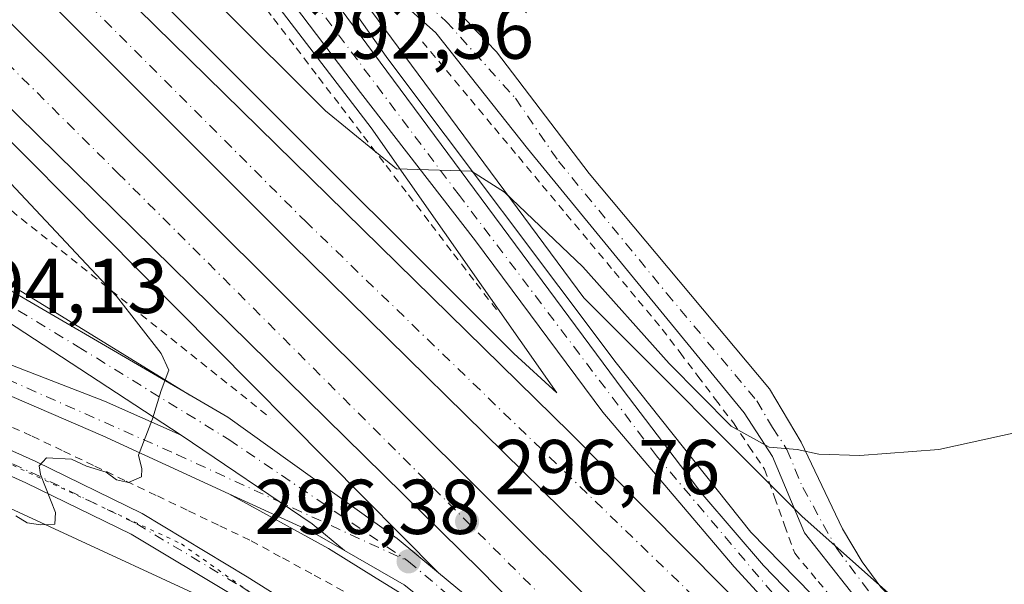
# Model space of a CAD drawing. Units: metres. Extents: x 615562 to 619050, y 4650728 to 4653098.
# Drawn here: x 618386 to 618514, y 4652707 to 4652780 of the extents above; entities that cross this region are included whole.
import ezdxf

# ---------------------------------------------------------------- set-up
doc = ezdxf.new("R2010")
doc.units = ezdxf.units.M
doc.header["$MEASUREMENT"] = 0
for name, pattern in [('DGN Style 2', [1.6480167562047852, 0.988810053722871, -0.6592067024819142]), ('DGN Style 4', [2.6384748266838614, 1.318413404963828, -0.6592067024819142, 0.001648016756204785, -0.6592067024819142]), ('DGN Style 5', [1.1536117293433497, 0.4944050268614355, -0.6592067024819142])]:
    doc.linetypes.add(name, pattern=pattern)
for name, color, linetype, lineweight in [('Alambrada', 7, 'DGN Style 2', 0), ('Arcén (en calzada doble)', 91, 'Continuous', 13), ('Carretera de calzada doble Cxs', 1, 'Continuous', 13), ('Carretera de calzada doble eje', 1, 'DGN Style 4', 0), ('Carretera de calzada única Cxs', 7, 'Continuous', 13), ('Carretera de calzada única eje', 7, 'DGN Style 4', 0), ('Cultivos herbáceos CxS', 92, 'Continuous', 0), ('Curva de nivel normal', 30, 'Continuous', 0), ('Núcleo urbano CxS', 7, 'Continuous', 0), ('Pastizal CxS', 92, 'Continuous', 0), ('Pista pavimentada Cxs', 135, 'Continuous', 0), ('Pista pavimentada eje', 135, 'DGN Style 4', 0), ('Punto de cota en terreno', 7, 'Continuous', 0), ('Rótulo de punto de cota en terreno', 7, 'Continuous', 0), ('Vía pecuaria eje', 92, 'DGN Style 5', 0)]:
    doc.layers.add(name, color=color, linetype=linetype, lineweight=lineweight)
doc.styles.add('Style-Arial', font='txt')

# ---------------------------------------------------------------- blocks, each defined once
blk = doc.blocks.new('5PATER')
at = {"layer": 'Pastizal CxS', "linetype": 'Continuous', "lineweight": 0}
h = blk.add_hatch(color=51, dxfattribs=at)
edge = h.paths.add_edge_path()
edge.add_ellipse((0, 0), major_axis=(-0.1095731443231308, -0.1110710700762829), ratio=0.9994222409660322, start_angle=0, end_angle=360)
blk = doc.blocks.new('*U21')
at = {"layer": 'Carretera de calzada única Cxs', "color": 7, "linetype": 'Continuous', "lineweight": 13}
for points in [[(618350.4700999996, 4652781.3301, 291.0185999999958), (618349.9801000003, 4652776.850099999, 291.1391000000003), (618350.1401000004, 4652774.600099999, 291.2204999999958), (618351.2500999998, 4652770.2401, 291.3886000000057), (618352.1801000005, 4652768.190099999, 291.4787999999971), (618353.3501000004, 4652766.2601, 291.8001999999979), (618356.3501000004, 4652762.9001, 291.9622999999993), (618357.0900999998, 4652762.110099999, 291.9231), (618362.5000999998, 4652757.870100001, 292.1947999999975), (618413.3101000005, 4652728.3101, 295.5605999999971), (618435.1801000005, 4652712.640100001, 296.4560999999958), (618440.5201000003, 4652708.220100001, 296.571299999996), (618459.3901000004, 4652692.630100001, 296.8555000000051), (618496.7001, 4652657.4301, 297.1763999999966), (618525.8300999999, 4652628.7601, 297.561600000001)], [(618550.1300999997, 4652599.950099999, 297.8564999999944), (618484.4901000002, 4652663.9901, 296.8894), (618451.7901, 4652694.1801, 296.6857000000018), (618436.0701000001, 4652706.690099999, 296.3597000000009), (618428.3894999997, 4652711.088300001, 296.075800000006), (618424.2269000001, 4652714.552300001, 296.0130000000063), (618407.2901, 4652725.960100001, 295.2204999999958), (618382.3601000002, 4652742.2501, 293.5215999999928), (618349.7600999996, 4652759.7301, 292.3071000000054), (618321.7200999996, 4652772.790100001, 291.8888000000007), (618287.6001000004, 4652788.340100001, 292.6361999999936), (618271.1562000001, 4652796.1151, 292.5673999999999), (618253.9369000001, 4652804.256999999, 292.3460000000051), (618230.9200999998, 4652815.140100001, 292.349000000002), (618186.0301000001, 4652836.300100001, 292.0114000000031)]]:
    blk.add_polyline3d(points, dxfattribs=at)
blk = doc.blocks.new('*U22')
at = {"layer": 'Carretera de calzada única Cxs', "color": 7, "linetype": 'Continuous', "lineweight": 13}
for points in [[(618420.8000999996, 4652790.5601, 292.3603000000003), (618464.3501000004, 4652731.770099999, 296.2727000000014), (618474.6201, 4652718.2601, 296.5994000000064), (618482.4600999998, 4652709.1801, 296.6037000000069), (618499.1601, 4652691.9101, 296.8739999999962), (618575.5301000001, 4652615.700099999, 297.4728000000032)], [(618518.5800999999, 4652665.5101, 297.1508000000031), (618478.6801000005, 4652708.9801, 296.7103000000061), (618461.7100999998, 4652728.920100001, 296.5089000000008), (618445.2801000001, 4652751.020099999, 295.6374999999971), (618430.4501, 4652770.1801, 294.2299999999959), (618420.0301000001, 4652783.9301, 292.9256000000024)]]:
    blk.add_polyline3d(points, dxfattribs=at)

msp = doc.modelspace()

# ---------------------------------------------------------------- linework, layer by layer
at = {"layer": 'Alambrada', "color": 7, "linetype": 'DGN Style 2', "lineweight": 0}
for points in [[(618388.1300999997, 4652820.7501, 290.2574000000022), (618391.5657000003, 4652817.8869, 291.2642999999953), (618395.0011, 4652815.023700001, 291.2792000000045), (618398.4367000004, 4652812.160700001, 290.974000000002), (618400.5192999998, 4652807.671700001, 291.2455000000046), (618402.6017000005, 4652803.1829, 291.4397000000026), (618404.6841000002, 4652798.6939, 291.9226000000053), (618407.5903000003, 4652794.8991, 292.0822999999946), (618410.4967, 4652791.104499999, 292.5170999999973), (618413.4029000001, 4652787.309699999, 292.7973999999958), (618416.3091000002, 4652783.514900001, 293.2789000000048), (618419.2153000003, 4652779.720100001, 293.7017000000051), (618422.1215000004, 4652775.9255, 293.959600000002), (618425.0277000006, 4652772.130700001, 294.3693000000058), (618427.9338999996, 4652768.335899999, 294.7247000000062), (618430.8400999998, 4652764.541099999, 295.021900000007), (618433.7465000004, 4652760.7465, 295.135500000004), (618436.6527000006, 4652756.9517, 295.323000000004), (618439.5588999996, 4652753.1569, 295.6310999999987), (618442.4650999998, 4652749.3621, 295.8328000000038), (618445.3712999999, 4652745.567500001, 296.0742000000027), (618448.2774999999, 4652741.772700001, 296.2323000000033)], [(618355.5800999999, 4652780.4101, 292.7403999999952), (618357.0647, 4652777.5913, 292.6371999999974), (618360.9259000003, 4652774.5023, 294.5801000000066), (618364.7873000001, 4652771.4133, 294.5641999999934), (618368.6485000001, 4652768.324300001, 293.8352000000014), (618372.5097000003, 4652765.235300001, 294.209799999997), (618376.3711000001, 4652762.146299999, 294.2556000000041), (618380.2323000003, 4652759.0573, 294.4131999999955), (618384.0937000001, 4652755.9683, 294.9360000000015), (618387.9549000004, 4652752.8793, 295.3047999999981), (618391.8161000004, 4652749.790100001, 295.0142999999953), (618395.6775000002, 4652746.701099999, 295.2461000000039), (618399.5387000004, 4652743.6121, 295.7981), (618403.4001000002, 4652740.5231, 295.6993999999977), (618407.2613000004, 4652737.4341, 296.1478000000061), (618411.1224999996, 4652734.345100001, 295.9713999999949), (618414.9839000005, 4652731.256100001, 296.0212999999931), (618418.8450999996, 4652728.167099999, 296.0883000000031)], [(618438.4321, 4652776.719699999, 293.249100000001), (618441.5280999999, 4652773.012900001, 293.3481999999931), (618444.6240999997, 4652769.3059, 293.5328000000009), (618447.7200999996, 4652765.599099999, 293.6575000000012), (618450.8158999998, 4652761.892300001, 293.8111999999965), (618453.9118999997, 4652758.185500001, 293.9349999999977), (618457.0078999996, 4652754.478700001, 293.9498000000021), (618460.1039000005, 4652750.7719, 294.0810000000056), (618463.1999000004, 4652747.065099999, 294.0708000000013), (618466.2956999998, 4652743.358100001, 294.186400000006), (618469.3916999997, 4652739.6513, 294.3338999999978), (618471.6858999999, 4652736.6249, 294.2933000000049), (618473.9802999999, 4652733.598300001, 294.446100000001), (618476.2745000003, 4652730.571699999, 294.5743999999977), (618478.5686999997, 4652727.545100001, 294.723800000007), (618480.5817, 4652724.5603, 295.2283000000025), (618482.5947000004, 4652721.575300001, 295.4587000000029), (618483.8904999997, 4652717.965700001, 295.9159999999974), (618485.1863000002, 4652714.356100001, 296.1347999999998), (618486.4820999998, 4652710.7465, 296.3424999999988), (618489.5085000005, 4652707.109099999, 296.5813999999955), (618492.5351, 4652703.471700001, 296.7440999999963)], [(618384.0157000005, 4652727.6415, 294.6015999999945), (618388.0877, 4652725.8343, 294.6646000000038), (618392.1222999999, 4652723.9079, 294.8331999999937), (618396.1568999998, 4652721.981699999, 295.053700000004), (618400.1914999997, 4652720.055299999, 295.1346000000049), (618404.2263000002, 4652718.128900001, 295.2255000000005), (618408.2609000001, 4652716.2027, 295.3439000000071), (618412.2955, 4652714.2763, 295.3061000000016), (618416.3300999999, 4652712.350099999, 295.3788000000059), (618420.3986999998, 4652710.1327, 295.6313999999985), (618424.4672999998, 4652707.9155, 295.7593000000052), (618428.5358999996, 4652705.6983, 296.3516999999993)]]:
    msp.add_polyline3d(points, dxfattribs=at)
at = {"layer": 'Arcén (en calzada doble)', "color": 91, "linetype": 'Continuous', "lineweight": 13, "extrusion": (-0.6618622465396083, -0.6538396282146398, 0.3666498427405696), "elevation": -3451338.706985386, "flags": 128}
msp.add_lwpolyline([(-2875447.487215854, 1360471.04801348), (-2875413.855126267, 1360473.555217654), (-2875331.950702642, 1360474.126609979)], dxfattribs=at)
at = {"layer": 'Arcén (en calzada doble)', "color": 91, "linetype": 'Continuous', "lineweight": 13}
for points in [[(618413.0000999998, 4652855.590100001, 288.545100000003), (618408.2500999998, 4652840.710100001, 289.1205999999947), (618406.9700999996, 4652832.4901, 289.4394000000029), (618407.0500999996, 4652824.170100001, 290.1312999999937), (618408.5100999996, 4652815.9801, 291.5047999999952), (618411.2801000001, 4652808.140100001, 290.9916999999987), (618415.3101000005, 4652800.860099999, 291.579700000002), (618433.9600999998, 4652774.5001, 293.6726000000053), (618463.4501, 4652735.300100001, 296.0629000000045), (618480.8101000005, 4652713.470100001, 296.4667999999947), (618518.1601, 4652675.3101, 297.0007000000041), (618553.9501, 4652639.550100001, 297.2115000000049), (618585.4600999998, 4652606.1501, 297.5555000000023), (618620.6801000005, 4652568.5601, 297.4830999999977), (618669.8601000002, 4652518.7501, 297.4045000000042), (618747.9401000004, 4652442.2501, 296.425900000002), (618811.3701, 4652380.140100001, 295.3410000000004), (618868.2301000003, 4652324.630100001, 294.5500999999931), (618932.3000999996, 4652261.300100001, 293.6407999999938), (618986.3901000004, 4652207.4801, 292.989499999996), (619023.1700999998, 4652171.110099999, 292.8545000000013), (619027.1897, 4652167.124, 292.790599999993)], [(618376.4801000003, 4652810.110099999, 293.6778000000049), (618450.2200999996, 4652736.5101, 296.4465999999957), (618455.7701000003, 4652731.450099999, 296.5255999999936), (618431.8300999999, 4652765.600099999, 294.6769000000059), (618412.5900999998, 4652790.7301, 292.2817000000068)], [(618352.7500999998, 4652781.860099999, 291.2364999999991), (618352.2100999998, 4652776.380100001, 291.148000000001), (618352.4901000002, 4652773.630100001, 291.2130000000034), (618354.1501000002, 4652768.380100001, 292.0531000000047), (618355.5000999998, 4652765.970100001, 292.3261999999959), (618359.0900999998, 4652761.800100001, 292.0727000000043), (618361.2801000001, 4652760.120100001, 292.2143999999971), (618408.4301000005, 4652731.1501, 295.4486999999936)], [(618413.4700999996, 4652718.4101, 295.5298999999941), (618426.3300999999, 4652711.360099999, 296.0022999999928), (618432.4600999998, 4652707.530099999, 296.1787999999942), (618436.6001000004, 4652705.0101, 296.3782000000065), (618451.4101, 4652692.170100001, 296.6760999999969), (618472.3800999997, 4652671.920100001, 296.7741999999998), (618503.8201000001, 4652642.450099999, 297.1971999999951), (618535.0000999998, 4652610.860099999, 298.0794000000024), (618563.0201000003, 4652586.1801, 297.9327000000048), (618585.2001, 4652565.950099999, 297.8049000000028), (618627.6501000002, 4652524.720100001, 297.7918999999966), (618668.1001000004, 4652484.3201, 297.4796999999962), (618704.5000999998, 4652448.0701, 296.9706000000006), (618744.4200999998, 4652408.9001, 296.508600000001), (618782.5800999999, 4652371.940099999, 295.9526999999944), (618836.9001000002, 4652319.120100001, 294.8968000000023), (618877.7301000003, 4652278.100099999, 293.9796000000061), (618921.2001, 4652235.1501, 293.4146000000038), (618971.1101000002, 4652186.100099999, 292.8579000000027), (619027.8167000003, 4652129.7459, 292.4670000000042)]]:
    msp.add_polyline3d(points, dxfattribs=at)
at = {"layer": 'Carretera de calzada doble Cxs', "color": 1, "linetype": 'Continuous', "lineweight": 13}
for points in [[(618720.5701000001, 4652455.620100001, 297.124100000001), (618686.1001000004, 4652489.8101, 297.5669999999955), (618643.3800999997, 4652531.3101, 297.7314000000042), (618620.1001000004, 4652554.7301, 297.7866999999969), (618583.2401000002, 4652590.3201, 297.7418000000035), (618503.0201000003, 4652670.170100001, 297.184500000003), (618458.9001000002, 4652713.970100001, 296.8276000000042), (618421.5701000001, 4652750.610099999, 296.5822999999946), (618377.1401000004, 4652795.0101, 296.2571000000025), (618369.5201000003, 4652802.1601, 293.9027999999962), (618371.9600999998, 4652804.9301, 294.2635000000009), (618374.3901000004, 4652807.720100001, 294.1321000000025), (618374.8501000004, 4652807.280099999, 294.5476000000053), (618457.5201000003, 4652726.2601, 296.6370000000024), (618492.0800999999, 4652691.390100001, 296.9413000000059), (618518.5800999999, 4652665.5101, 297.1508000000031), (618555.3201000001, 4652629.4301, 297.440499999997), (618592.3501000004, 4652592.1801, 297.6005000000005), (618603.6601, 4652581.850099999, 297.5812000000006), (618693.8000999996, 4652492.350099999, 297.270399999994), (618724.3800999997, 4652461.4301, 296.8867999999929)], [(618374.3901000004, 4652807.720100001, 294.1321000000025), (618374.8501000004, 4652807.280099999, 294.5476000000053), (618457.5201000003, 4652726.2601, 296.6370000000024), (618492.0800999999, 4652691.390100001, 296.9413000000059), (618518.5800999999, 4652665.5101, 297.1508000000031)], [(619027.4183, 4652153.494999999, 292.9373999999953), (618987.9797, 4652192.703299999, 293.2275999999983), (618985.5877, 4652195.137499999, 293.2235999999975), (618984.4811000006, 4652196.181500001, 293.2467000000034), (618977.2100999998, 4652203.4101, 293.3331000000035), (618959.6924999999, 4652220.632099999, 293.4998999999953), (618952.1467000004, 4652228.2753, 293.6070000000037), (618902.9001000002, 4652277.0001, 294.2589000000008), (618833.1401000004, 4652345.8201, 295.3671999999933), (618780.2100999998, 4652397.1801, 296.1817000000011), (618720.5701000001, 4652455.620100001, 297.124100000001), (618686.1001000004, 4652489.8101, 297.5669999999955), (618643.3800999997, 4652531.3101, 297.7314000000042), (618620.1001000004, 4652554.7301, 297.7866999999969), (618583.2401000002, 4652590.3201, 297.7418000000035), (618503.0201000003, 4652670.170100001, 297.184500000003), (618458.9001000002, 4652713.970100001, 296.8276000000042), (618421.5701000001, 4652750.610099999, 296.5822999999946), (618377.1401000004, 4652795.0101, 296.2571000000025), (618369.5201000003, 4652802.1601, 293.9027999999962)], [(618681.4501, 4652475.4001, 297.5763000000007), (618604.7701000003, 4652551.9001, 297.9456000000064), (618579.8201000001, 4652575.440099999, 297.8643000000012), (618558.5601000005, 4652596.440099999, 297.8147000000026), (618525.8300999999, 4652628.7601, 297.561600000001), (618496.7001, 4652657.4301, 297.1763999999966), (618477.7100999998, 4652676.130100001, 297.0047999999952), (618445.9101, 4652708.620100001, 296.7486999999965), (618368.7901, 4652784.290100001, 296.1113000000041), (618360.8400999998, 4652792.2601, 294.4024000000064), (618363.4401000004, 4652795.210100001, 294.1833999999944), (618366.0301000001, 4652798.1801, 294.0313000000024), (618366.6901000004, 4652797.550100001, 294.6834999999992), (618369.5401, 4652794.860099999, 295.8485999999975), (618486.7500999998, 4652678.0801, 297.131899999993), (618537.7001, 4652628.4301, 297.626099999994), (618617.3501000004, 4652549.2601, 297.9036999999953), (618689.4801000003, 4652477.270099999, 297.5608000000066)], [(618366.0301000001, 4652798.1801, 294.0313000000024), (618366.6901000004, 4652797.550100001, 294.6834999999992), (618369.5401, 4652794.860099999, 295.8485999999975), (618486.7500999998, 4652678.0801, 297.131899999993), (618537.7001, 4652628.4301, 297.626099999994), (618617.3501000004, 4652549.2601, 297.9036999999953), (618689.4801000003, 4652477.270099999, 297.5608000000066), (618754.5800999999, 4652413.040100001, 296.6156000000047), (618843.5601000005, 4652325.380100001, 295.1411999999983), (618904.0800999999, 4652266.210100001, 294.1291000000056), (618989.0100999996, 4652181.630100001, 292.9820999999938), (619027.5854000002, 4652143.531500001, 292.7553999999946)], [(618496.7001, 4652657.4301, 297.1763999999966), (618477.7100999998, 4652676.130100001, 297.0047999999952), (618445.9101, 4652708.620100001, 296.7486999999965), (618368.7901, 4652784.290100001, 296.1113000000041), (618360.8400999998, 4652792.2601, 294.4024000000064)]]:
    msp.add_polyline3d(points, dxfattribs=at)
at = {"layer": 'Carretera de calzada doble eje', "color": 1, "linetype": 'DGN Style 4', "lineweight": 0}
for points in [[(618611.0201000003, 4652569.030099999, 297.7188000000024), (618582.0601000005, 4652596.610099999, 297.6867000000057), (618536.7801000001, 4652642.8301, 297.4000999999989), (618475.4501, 4652703.2501, 296.8928000000014), (618423.5000999998, 4652753.390100001, 296.5592999999935), (618371.9600999998, 4652804.9301, 294.2635000000009)], [(618363.4401000004, 4652795.210100001, 294.1833999999944), (618399.1401000004, 4652759.780099999, 296.4156999999978), (618474.0201000003, 4652685.0601, 297.0265999999974), (618531.4200999998, 4652628.610099999, 297.6401000000042), (618581.8701, 4652578.670100001, 297.9559000000008)]]:
    msp.add_polyline3d(points, dxfattribs=at)
at = {"layer": 'Carretera de calzada única Cxs', "color": 7, "linetype": 'Continuous', "lineweight": 13, "extrusion": (-0.1751507367211456, -0.1929712766188073, 0.9654451335141464), "elevation": -1005871.941537667, "flags": 128}
msp.add_lwpolyline([(-2669108.920463711, 3727499.623033985), (-2669114.330861936, 3727499.382057552), (-2669134.539116808, 3727496.341073106)], dxfattribs=at)
msp.add_lwpolyline([(-2669108.920463711, 3727499.623033985), (-2669114.330861936, 3727499.382057552), (-2669134.539116808, 3727496.341073106)], dxfattribs=at)
at = {"layer": 'Carretera de calzada única Cxs', "color": 7, "linetype": 'Continuous', "lineweight": 13}
for points in [[(618417.3607000001, 4652861.708500001, 288.2981), (618413.0000999998, 4652855.590100001, 288.545100000003), (618410.7401000002, 4652851.6801, 288.7151000000013), (618407.7200999996, 4652844.280099999, 288.8105000000069), (618404.7600999996, 4652829.360099999, 289.3435999999929), (618406.5800999999, 4652814.4001, 290.8968000000023), (618408.1601, 4652809.860099999, 290.6484999999957), (618410.1101000002, 4652806.380100001, 290.9652999999962), (618420.8000999996, 4652790.5601, 292.3603000000003), (618464.3501000004, 4652731.770099999, 296.2727000000014), (618474.6201, 4652718.2601, 296.5994000000064), (618482.4600999998, 4652709.1801, 296.6037000000069), (618499.1601, 4652691.9101, 296.8739999999962), (618575.5301000001, 4652615.700099999, 297.4728000000032), (618603.6601, 4652581.850099999, 297.5812000000006)], [(618523.6101000002, 4652674.3101, 297.1475999999966), (618498.3400999998, 4652699.960100001, 296.9066000000021), (618487.7401000002, 4652713.380100001, 296.0991999999969), (618483.6300999997, 4652723.200099999, 295.1820000000007), (618479.9501, 4652728.840100001, 294.5461000000068), (618452.0000999998, 4652762.9301, 293.5501999999979), (618440.1775000002, 4652777.8441, 293.2173999999941), (618435.4326999999, 4652782.0547, 293.0865000000049), (618428.9811000006, 4652787.861099999, 292.7837), (618424.4139, 4652793.1895, 292.4542999999976), (618420.6042999999, 4652798.1965, 292.0620999999956), (618417.4178999999, 4652803.5803, 291.7265999999945), (618415.5608999999, 4652807.731100001, 291.3580999999977), (618413.5987, 4652812.4637, 291.0905999999959), (618413.5987, 4652816.4013, 291.2255000000005), (618413.3828999996, 4652820.0711, 290.9680999999982), (618413.7207000004, 4652824.8015, 290.4183000000049), (618415.3753000004, 4652831.970899999, 289.9401999999973), (618417.2931000004, 4652836.9351, 289.6631000000052), (618421.0292999997, 4652842.954500001, 289.4977000000072), (618422.5664999997, 4652849.4871, 289.2042999999976), (618421.9112999998, 4652854.9155, 288.9180000000051), (618420.4678999997, 4652857.712099999, 288.6521000000066), (618417.3607000001, 4652861.708500001, 288.2981)], [(618518.5800999999, 4652665.5101, 297.1508000000031), (618478.6801000005, 4652708.9801, 296.7103000000061), (618461.7100999998, 4652728.920100001, 296.5089000000008), (618445.2801000001, 4652751.020099999, 295.6374999999971), (618430.4501, 4652770.1801, 294.2299999999959), (618420.0301000001, 4652783.9301, 292.9256000000024), (618409.1700999998, 4652799.130100001, 291.456600000005), (618402.3101000005, 4652811.340100001, 290.475900000005), (618395.9101, 4652822.8201, 289.5752999999968), (618391.6601, 4652825.340100001, 289.4140999999945), (618388.7801000001, 4652825.420100001, 289.402900000001), (618386.6101000002, 4652825.2401, 289.4033000000054), (618384.9001000002, 4652824.090100001, 289.4434000000037), (618374.8000999996, 4652812.770099999, 291.5840000000026)], [(618407.2901, 4652725.960100001, 295.2204999999958), (618382.3601000002, 4652742.2501, 293.5215999999928), (618349.7600999996, 4652759.7301, 292.3071000000054), (618321.7200999996, 4652772.790100001, 291.8888000000007), (618287.6001000004, 4652788.340100001, 292.6361999999936), (618271.1562000001, 4652796.1151, 292.5673999999999)], [(618356.4700999996, 4652791.5001, 292.3215000000055), (618353.5201000003, 4652788.4001, 291.3090999999986), (618352.0100999996, 4652785.5601, 290.8415999999997), (618350.4700999996, 4652781.3301, 291.0185999999958), (618349.9801000003, 4652776.850099999, 291.1391000000003), (618350.1401000004, 4652774.600099999, 291.2204999999958), (618351.2500999998, 4652770.2401, 291.3886000000057), (618352.1801000005, 4652768.190099999, 291.4787999999971), (618353.3501000004, 4652766.2601, 291.8001999999979), (618356.3501000004, 4652762.9001, 291.9622999999993), (618357.0900999998, 4652762.110099999, 291.9231), (618362.5000999998, 4652757.870100001, 292.1947999999975), (618413.3101000005, 4652728.3101, 295.5605999999971), (618435.1801000005, 4652712.640100001, 296.4560999999958), (618440.5201000003, 4652708.220100001, 296.571299999996), (618459.3901000004, 4652692.630100001, 296.8555000000051), (618496.7001, 4652657.4301, 297.1763999999966)], [(618523.6101000002, 4652674.3101, 297.1475999999966), (618498.3400999998, 4652699.960100001, 296.9066000000021), (618487.7401000002, 4652713.380100001, 296.0991999999969), (618483.6300999997, 4652723.200099999, 295.1820000000007), (618479.9501, 4652728.840100001, 294.5461000000068), (618452.0000999998, 4652762.9301, 293.5501999999979), (618440.1775000002, 4652777.8441, 293.2173999999941), (618435.4326999999, 4652782.0547, 293.0865000000049)], [(618442.8324999996, 4652780.835899999, 293.678899999999), (618445.5142999999, 4652777.968499999, 293.687699999995), (618447.9836999997, 4652775.396700001, 293.7376999999979), (618459.9700999996, 4652759.710100001, 293.8034999999945), (618483.2500999998, 4652731.940099999, 294.3332999999984), (618487.3000999996, 4652725.090100001, 294.8515000000043), (618492.6457000002, 4652713.874299999, 296.5160999999935), (618495.1857000003, 4652709.640900001, 296.9101999999984), (618497.6199000003, 4652706.360099999, 297.0293999999994), (618534.9101, 4652667.7501, 297.3585000000021)], [(618442.8324999996, 4652780.835899999, 293.678899999999), (618445.5142999999, 4652777.968499999, 293.687699999995), (618447.9836999997, 4652775.396700001, 293.7376999999979), (618459.9700999996, 4652759.710100001, 293.8034999999945), (618483.2500999998, 4652731.940099999, 294.3332999999984), (618487.3000999996, 4652725.090100001, 294.8515000000043), (618492.6457000002, 4652713.874299999, 296.5160999999935), (618495.1857000003, 4652709.640900001, 296.9101999999984), (618497.6199000003, 4652706.360099999, 297.0293999999994), (618534.9101, 4652667.7501, 297.3585000000021)], [(618280.3400999998, 4652771.710100001, 293.937699999995), (618314.9401000004, 4652756.100099999, 294.2887000000046), (618331.1401000004, 4652750.7301, 293.7223999999987), (618338.9200999998, 4652748.860099999, 293.8537999999971), (618350.9301000005, 4652746.3101, 294.0351999999984), (618356.7500999998, 4652744.950099999, 294.1220999999932), (618369.5100999996, 4652741.4001, 293.9600999999966), (618374.2301000003, 4652739.8101, 293.8364000000001), (618379.6300999997, 4652737.520099999, 293.897299999997), (618384.1901000004, 4652735.460100001, 293.9275999999954), (618397.4001000002, 4652730.350099999, 294.5684999999939), (618407.2901, 4652725.960100001, 295.2204999999958)], [(618428.3894999997, 4652711.088300001, 296.075800000006), (618424.2301000003, 4652713.470100001, 296.0016999999934), (618413.4700999996, 4652718.4101, 295.5298999999941), (618397.2100999998, 4652725.9001, 294.7633999999962), (618372.0800999999, 4652736.700099999, 294.190499999997), (618362.6401000004, 4652739.6801, 294.2516999999934), (618355.4101, 4652741.5701, 294.1806999999972), (618349.8601000002, 4652742.5001, 294.0871999999945), (618344.7801000001, 4652743.600099999, 293.9820000000037), (618341.3909, 4652744.330700001, 293.9820000000037)], [(618384.1901000004, 4652735.460100001, 293.9275999999954), (618397.4001000002, 4652730.350099999, 294.5684999999939), (618407.2901, 4652725.960100001, 295.2204999999958), (618424.2269000001, 4652714.552300001, 296.0130000000063), (618428.3894999997, 4652711.088300001, 296.075800000006), (618424.2301000003, 4652713.470100001, 296.0016999999934), (618413.4700999996, 4652718.4101, 295.5298999999941), (618397.2100999998, 4652725.9001, 294.7633999999962), (618372.0800999999, 4652736.700099999, 294.190499999997)], [(618579.8201000001, 4652575.440099999, 297.8643000000012), (618571.4700999996, 4652581.7401, 297.8589999999967), (618564.6101000002, 4652586.920100001, 297.847299999994), (618550.1300999997, 4652599.950099999, 297.8564999999944), (618484.4901000002, 4652663.9901, 296.8894), (618451.7901, 4652694.1801, 296.6857000000018), (618436.0701000001, 4652706.690099999, 296.3597000000009), (618428.3894999997, 4652711.088300001, 296.075800000006)]]:
    msp.add_polyline3d(points, dxfattribs=at)
at = {"layer": 'Carretera de calzada única eje', "color": 7, "linetype": 'DGN Style 4', "lineweight": 0}
for points in [[(618611.0201000003, 4652569.030099999, 297.7188000000024), (618587.7200999996, 4652598.700099999, 297.5810000000056), (618575.7001, 4652611.210100001, 297.5109999999986), (618548.8400999998, 4652638.670100001, 297.3426999999938), (618512.9700999996, 4652675.630100001, 296.9936000000016), (618487.1700999998, 4652701.440099999, 296.7774000000064), (618468.6601, 4652723.290100001, 296.5096000000049), (618443.2100999998, 4652756.880100001, 295.195000000007), (618413.7801000001, 4652795.970100001, 291.7369999999937), (618405.5500999996, 4652810.690099999, 290.530700000003), (618401.4001000002, 4652822.960100001, 289.5586999999941)], [(618436.7654999997, 4652783.5459, 293.1619000000064), (618441.5050999997, 4652779.340100001, 293.3899999999995), (618450.4301000005, 4652769.425100001, 293.652700000006), (618455.9851000002, 4652761.3201, 293.6373000000021), (618469.9600999998, 4652744.2751, 293.9848000000056), (618481.6001000004, 4652730.390100001, 294.4085999999952), (618483.6250999998, 4652726.965100001, 294.6217999999935), (618485.4650999998, 4652724.145099999, 295.0056000000041), (618487.5201000003, 4652719.235099999, 295.5184000000008), (618491.9049000005, 4652711.3343, 296.4955999999947), (618496.7731, 4652704.8783, 296.9161000000022), (618497.9373000005, 4652703.396700001, 296.9358999999968), (618506.9301000005, 4652693.502499999, 297.1704000000027), (618519.5651000004, 4652680.6775, 297.2329000000027)], [(618352.6101000002, 4652761.0701, 291.9183000000049), (618367.5601000005, 4652753.4101, 292.553899999999), (618394.0201000003, 4652737.360099999, 294.3677000000025), (618413.4600999998, 4652725.4001, 295.5133999999962), (618436.6401000004, 4652709.700099999, 296.4489999999932)], [(618336.8570999998, 4652747.027100001, 293.8782000000065), (618359.2901, 4652742.2601, 294.2146000000066), (618374.8701, 4652737.620100001, 294.0510999999969), (618406.7600999996, 4652723.4801, 295.2479000000022), (618436.6401000004, 4652709.700099999, 296.4489999999932)], [(618436.6401000004, 4652709.700099999, 296.4489999999932), (618456.0800999999, 4652693.2501, 296.7914000000019), (618483.3701, 4652667.450099999, 296.9805999999954), (618512.5301000001, 4652639.420100001, 297.3659999999945), (618547.3000999996, 4652605.020099999, 297.7268999999943), (618581.8701, 4652578.670100001, 297.9559000000008)]]:
    msp.add_polyline3d(points, dxfattribs=at)
at = {"layer": 'Cultivos herbáceos CxS', "color": 92, "linetype": 'Continuous', "lineweight": 0}
for points in [[(618525.8409000002, 4652681.440199999, 297.3176999999997), (618487.4576000003, 4652715.481100001, 295.6912000000011), (618459.2684000004, 4652743.670100001, 295.3742000000057), (618423.2496999997, 4652792.2937, 292.2682999999961), (618412.6659000004, 4652807.955900001, 290.8616000000038), (618411.4698000001, 4652810.090700001, 290.6867000000057), (618407.8957000002, 4652829.7488, 289.5117999999929), (618410.6067000004, 4652843.4135, 288.8703999999998), (618413.4401000004, 4652850.3565, 288.6677000000054), (618415.5258999999, 4652853.965299999, 288.5758999999962), (618419.9331999999, 4652860.149, 288.3608999999997), (618420.1849999996, 4652860.571799999, 288.3454999999958), (618420.3640999999, 4652861.029800001, 288.3255999999965), (618420.4661999998, 4652861.511, 288.3021000000008), (618420.4879999999, 4652862.002499999, 288.2762999999977), (618420.4294999996, 4652862.490900001, 288.2498000000051), (618420.2917, 4652862.963099999, 288.2249000000011), (618420.0787000004, 4652863.406500001, 288.2024999999995), (618419.7961999997, 4652863.8091, 288.1839000000036), (618419.4516000003, 4652864.1601, 288.1698999999935), (618417.5005000001, 4652865.845699999, 288.1396999999997), (618423.9619000005, 4652878.785900001, 287.395399999994)], [(618417.5005000001, 4652865.845699999, 288.1396999999997), (618419.4516000003, 4652864.1601, 288.1698999999935), (618419.7961999997, 4652863.8091, 288.1839000000036), (618420.0787000004, 4652863.406500001, 288.2024999999995), (618420.2917, 4652862.963099999, 288.2249000000011), (618420.4294999996, 4652862.490900001, 288.2498000000051), (618420.4879999999, 4652862.002499999, 288.2762999999977), (618420.4661999998, 4652861.511, 288.3021000000008), (618420.3640999999, 4652861.029800001, 288.3255999999965), (618420.1849999996, 4652860.571799999, 288.3454999999958), (618419.9331999999, 4652860.149, 288.3608999999997), (618415.5258999999, 4652853.965299999, 288.5758999999962), (618413.4401000004, 4652850.3565, 288.6677000000054), (618410.6067000004, 4652843.4135, 288.8703999999998), (618407.8957000002, 4652829.7488, 289.5117999999929), (618411.4698000001, 4652810.090700001, 290.6867000000057), (618412.6659000004, 4652807.955900001, 290.8616000000038), (618423.2496999997, 4652792.2937, 292.2682999999961), (618459.2684000004, 4652743.670100001, 295.3742000000057), (618487.4576000003, 4652715.481100001, 295.6912000000011), (618525.8409000002, 4652681.440199999, 297.3176999999997)], [(618274.2659, 4652765.168, 292.1937999999937), (618274.9151, 4652764.854699999, 292.196100000001), (618276.5273000002, 4652764.126, 292.2550000000047), (618276.7153000003, 4652764.040100001, 292.2657999999938), (618276.7944999998, 4652763.9966, 292.2695999999996), (618280.0261000004, 4652762.535700001, 292.7274999999936), (618282.2449000003, 4652761.5361, 293.2627000000066), (618303.2518999996, 4652752.0176, 293.7911000000022), (618303.4642000003, 4652751.931100001, 293.7970999999961), (618303.5335999997, 4652751.9067, 293.7986999999994), (618317.4440000001, 4652747.227, 294.0559999999969), (618320.8350999998, 4652745.6231, 294.179099999994), (618383.4659000002, 4652717.338400001, 294.8684999999969), (618418.4858999997, 4652701.175100001, 295.9232000000048), (618422.5669, 4652692.837300001, 297.3896999999997)], [(618303.5335999997, 4652751.9067, 293.7986999999994), (618317.4440000001, 4652747.227, 294.0559999999969), (618320.8350999998, 4652745.6231, 294.179099999994), (618383.4659000002, 4652717.338400001, 294.8684999999969), (618418.4858999997, 4652701.175100001, 295.9232000000048), (618422.5669, 4652692.837300001, 297.3896999999997), (618388.7609000001, 4652699.795100001, 297.1533999999957), (618374.6438999996, 4652697.3059, 296.9673000000039), (618368.4987000005, 4652696.222300001, 296.454700000002), (618350.9241000004, 4652685.080900001, 297.0155999999988), (618334.6458999999, 4652667.9551, 298.5552000000025), (618312.2188999997, 4652645.9187, 298.232999999993)]]:
    msp.add_polyline3d(points, dxfattribs=at)
at = {"layer": 'Curva de nivel normal', "color": 30, "linetype": 'Continuous', "lineweight": 0, "elevation": 295, "flags": 128}
for points in [[(618412.0700000003, 4652781.600099999), (618425.9400000004, 4652767.8201), (618435.0800000001, 4652760.3301), (618444.7800000003, 4652760.040100001), (618449.0499999998, 4652757.300100001), (618459.1200000001, 4652747.700099999), (618470.2999999998, 4652735.220100001), (618478.2800000003, 4652727.120100001), (618483.1799999997, 4652724.440099999), (618486.8099999996, 4652724.130100001), (618489.5899999999, 4652723.540100001), (618494.8700000001, 4652723.360099999), (618505.0999999996, 4652724.120100001), (618517.2100000001, 4652726.790100001)], [(618385.9699999997, 4652715.550100001), (618387.4299999997, 4652714.6801), (618389.1600000003, 4652714.390100001), (618390.9900000002, 4652714.5001), (618391.0899999999, 4652715.9901), (618389.1600000003, 4652720.890100001), (618388.9800000006, 4652722.030099999), (618389.9000000004, 4652723.050100001), (618393.1399999997, 4652722.860099999), (618395.0800000001, 4652721.9901), (618397.5999999996, 4652721.1801), (618398.9600000001, 4652720.210100001), (618400.5, 4652719.860099999), (618402.1799999997, 4652720.5801), (618402.2300000006, 4652721.630100001), (618401.7800000003, 4652723.4001), (618403.5800000001, 4652728.0801), (618404.7300000006, 4652731.720100001), (618405.6900000004, 4652734.340100001), (618404.7199999997, 4652736.4901), (618398.9699999997, 4652743.9001), (618380.6699999999, 4652763.3101)]]:
    msp.add_lwpolyline(points, dxfattribs=at)
at = {"layer": 'Núcleo urbano CxS', "color": 7, "linetype": 'Continuous', "lineweight": 0}
for points in [[(618417.5005000001, 4652865.845699999, 288.1396999999997), (618419.4516000003, 4652864.1601, 288.1698999999935), (618419.7961999997, 4652863.8091, 288.1839000000036), (618420.0787000004, 4652863.406500001, 288.2024999999995), (618420.2917, 4652862.963099999, 288.2249000000011), (618420.4294999996, 4652862.490900001, 288.2498000000051), (618420.4879999999, 4652862.002499999, 288.2762999999977), (618420.4661999998, 4652861.511, 288.3021000000008), (618420.3640999999, 4652861.029800001, 288.3255999999965), (618420.1849999996, 4652860.571799999, 288.3454999999958), (618419.9331999999, 4652860.149, 288.3608999999997), (618415.5258999999, 4652853.965299999, 288.5758999999962), (618413.4401000004, 4652850.3565, 288.6677000000054), (618410.6067000004, 4652843.4135, 288.8703999999998), (618407.8957000002, 4652829.7488, 289.5117999999929), (618411.4698000001, 4652810.090700001, 290.6867000000057), (618412.6659000004, 4652807.955900001, 290.8616000000038), (618423.2496999997, 4652792.2937, 292.2682999999961), (618459.2684000004, 4652743.670100001, 295.3742000000057), (618487.4576000003, 4652715.481100001, 295.6912000000011), (618525.8409000002, 4652681.440199999, 297.3176999999997)], [(618423.2496999997, 4652792.2937, 292.2682999999961), (618459.2684000004, 4652743.670100001, 295.3742000000057), (618487.4576000003, 4652715.481100001, 295.6912000000011), (618525.8409000002, 4652681.440199999, 297.3176999999997)], [(618274.2659, 4652765.168, 292.1937999999937), (618274.9151, 4652764.854699999, 292.196100000001), (618276.5273000002, 4652764.126, 292.2550000000047), (618276.7153000003, 4652764.040100001, 292.2657999999938), (618276.7944999998, 4652763.9966, 292.2695999999996), (618280.0261000004, 4652762.535700001, 292.7274999999936), (618282.2449000003, 4652761.5361, 293.2627000000066), (618303.2518999996, 4652752.0176, 293.7911000000022), (618303.4642000003, 4652751.931100001, 293.7970999999961), (618303.5335999997, 4652751.9067, 293.7986999999994), (618317.4440000001, 4652747.227, 294.0559999999969), (618320.8350999998, 4652745.6231, 294.179099999994), (618383.4659000002, 4652717.338400001, 294.8684999999969), (618418.4858999997, 4652701.175100001, 295.9232000000048), (618422.5669, 4652692.837300001, 297.3896999999997)], [(618566.0025000004, 4652565.127699999, 300.405899999998), (618509.7495999997, 4652614.844799999, 299.334799999997), (618448.8508000001, 4652674.635700001, 297.5840000000026), (618429.0488, 4652688.3487, 297.7228999999934), (618422.5669, 4652692.837300001, 297.3896999999997), (618418.4858999997, 4652701.175100001, 295.9232000000048), (618383.4659000002, 4652717.338400001, 294.8684999999969), (618320.8350999998, 4652745.6231, 294.179099999994), (618317.4440000001, 4652747.227, 294.0559999999969), (618303.5335999997, 4652751.9067, 293.7986999999994)]]:
    msp.add_polyline3d(points, dxfattribs=at)
at = {"layer": 'Pista pavimentada Cxs', "color": 135, "linetype": 'Continuous', "lineweight": 0}
for points in [[(618507.0724999999, 4652618.7456, 299.329700000002), (618506.5078999996, 4652619.726100001, 299.3068999999959), (618502.1513, 4652625.483100001, 299.3132000000041), (618494.5586999999, 4652634.1831, 302.1600000000035), (618477.7802999998, 4652653.968900001, 297.944399999993), (618467.9930999996, 4652663.124700001, 297.4924000000028), (618455.1760999998, 4652675.4669, 297.3944999999949), (618442.5635000002, 4652685.5571, 297.3613999999943), (618431.6388999998, 4652693.314900001, 296.991200000004), (618422.4631000003, 4652699.9595, 297.2488000000012), (618414.2626999998, 4652705.163699999, 296.3972000000067), (618400.8404999999, 4652713.2169, 295.5834999999934), (618387.2679000003, 4652719.8453, 295.0142999999953), (618374.9090999998, 4652725.391100001, 294.9752000000008), (618364.6098999997, 4652729.986099999, 294.4260000000068), (618349.6518999999, 4652736.192100001, 294.3828999999969), (618340.6426999997, 4652740.7785, 294.6921000000002), (618336.1727, 4652745.455700001, 294.1699999999983)], [(618341.3909, 4652744.330700001, 293.9820000000037), (618342.4555000003, 4652743.221899999, 293.9652999999962), (618350.9090999998, 4652738.918500001, 294.1423999999971), (618365.7960999999, 4652732.741900001, 294.3798999999999), (618376.1343, 4652728.1295, 294.6312999999937), (618388.5405000001, 4652722.5625, 294.9253999999929), (618402.2731, 4652715.855900001, 295.2706999999937), (618415.8384999996, 4652707.7169, 295.4807000000001), (618424.1481, 4652702.443299999, 296.6582000000053), (618433.3872999996, 4652695.752900001, 297.9061999999976), (618444.3705000002, 4652687.953299999, 297.6242000000057), (618457.1577000003, 4652677.7235, 296.5625), (618470.0585000003, 4652665.3007, 297.2235999999975), (618479.9562999997, 4652656.041300001, 297.409799999994), (618496.8328999998, 4652636.139699999, 300.1692000000039), (618504.4802999999, 4652627.376900001, 299.2197000000015), (618509.0137, 4652621.386299999, 299.3720999999932), (618513.3307999996, 4652613.888, 299.6242999999959)], [(618376.1343, 4652728.1295, 294.6312999999937), (618388.5405000001, 4652722.5625, 294.9253999999929), (618402.2731, 4652715.855900001, 295.2706999999937), (618415.8384999996, 4652707.7169, 295.4807000000001), (618424.1481, 4652702.443299999, 296.6582000000053)], [(618414.2626999998, 4652705.163699999, 296.3972000000067), (618400.8404999999, 4652713.2169, 295.5834999999934), (618387.2679000003, 4652719.8453, 295.0142999999953), (618374.9090999998, 4652725.391100001, 294.9752000000008)]]:
    msp.add_polyline3d(points, dxfattribs=at)
at = {"layer": 'Pista pavimentada eje', "color": 135, "linetype": 'DGN Style 4', "lineweight": 0}
msp.add_polyline3d([(618336.8570999998, 4652747.027100001, 293.8782000000065), (618338.7685000002, 4652744.8961, 294.0442000000039), (618341.5491000004, 4652742.000299999, 294.1931000000041), (618350.2805000005, 4652737.555299999, 294.161500000002), (618365.2028999999, 4652731.3641, 294.4018999999971), (618375.5217000004, 4652726.760299999, 294.7470999999932), (618387.9042999997, 4652721.2039, 294.9566999999952), (618401.5569000002, 4652714.536499999, 295.3956999999937), (618415.0504999999, 4652706.440300001, 295.8692000000011), (618423.3057000004, 4652701.201500001, 296.8637000000017), (618432.5131000001, 4652694.5339, 297.3534000000073), (618443.4669000005, 4652686.755100001, 297.4665999999997), (618453.9599000001, 4652678.3607, 296.934699999998)], dxfattribs=at)
at = {"layer": 'Vía pecuaria eje', "color": 92, "linetype": 'DGN Style 5', "lineweight": 0}
msp.add_polyline3d([(618298.1046000002, 4652760.352399999, 294.4263000000064), (618326.1798, 4652750.144099999, 293.7197000000015), (618342.5872, 4652742.4509, 293.9930000000023), (618360.4532000005, 4652733.773800001, 294.2540000000009), (618407.3234000001, 4652711.9561, 295.5385999999999), (618418.8936999999, 4652703.7895, 296.2448000000004), (618433.0163000004, 4652694.602, 297.5163999999932), (618463.1896000003, 4652669.6831, 297.0662000000011), (618478.5032000003, 4652653.690199999, 297.9238000000041), (618491.9451000001, 4652641.100099999, 303.2743000000046), (618500.9628999997, 4652629.7008, 299.6242000000057), (618508.8444999997, 4652619.7468, 299.3847999999998), (618535.7282999996, 4652595.417199999, 300.5632000000041)], dxfattribs=at)

# ---------------------------------------------------------------- block references
at = {"layer": 'Carretera de calzada única Cxs', "color": 7, "linetype": 'Continuous', "lineweight": 13}
for name in ['*U21', '*U22']:
    msp.add_blockref(name, (0, 0), dxfattribs=at)
at = {"layer": 'Punto de cota en terreno', "color": 7, "linetype": 'Continuous', "lineweight": 0, "xscale": 10, "yscale": 10, "zscale": 10}
for p in [(618444.2000000002, 4652714.83, 296.7599999999948), (618436.6500000004, 4652709.699999999, 296.3800000000047)]:
    msp.add_blockref('5PATER', p, dxfattribs=at)

# ---------------------------------------------------------------- texts
at = {"layer": 'Rótulo de punto de cota en terreno', "color": 7, "linetype": 'Continuous', "lineweight": 0, "style": 'Style-Arial'}
for s, p in [('292,56', (618423.6978000002, 4652774.517100001)), ('294,13', (618376.4778000005, 4652741.717800001)), ('296,76', (618447.7278000005, 4652718.357799999)), ('296,38', (618416.7571999999, 4652713.227800001))]:
    msp.add_text(s, height=7.000000000000002, dxfattribs=at).set_placement(p)

doc.saveas('drawing.dxf')
